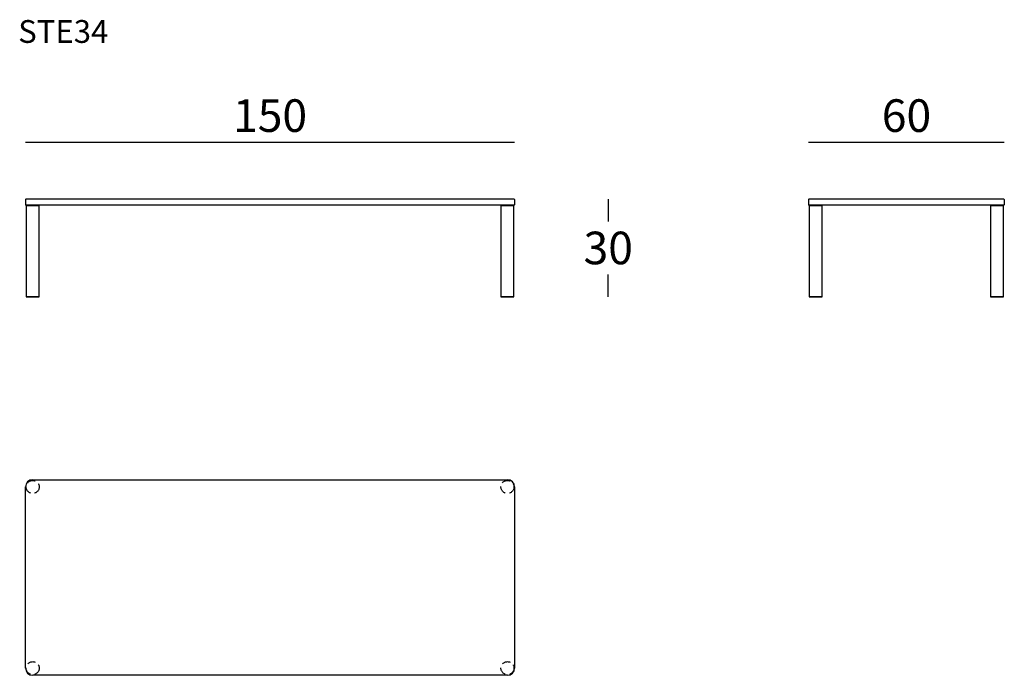
# Model space of a CAD drawing. Extents: x 21785 to 22087, y 267 to 468.
import ezdxf

# ---------------------------------------------------------------- set-up
doc = ezdxf.new("R2010")
doc.units = 0
doc.header["$LTSCALE"] = 0.1
doc.header["$MEASUREMENT"] = 0
doc.header["$PDMODE"] = 2
doc.header["$PDSIZE"] = 1.5
doc.linetypes.add('HIDDEN', pattern=[96, 64, -32])
for name, color, linetype in [('nascosti', 7, 'HIDDEN'), ('profili', 7, 'Continuous'), ('QUOTE', 7, 'Continuous')]:
    doc.layers.add(name, color=color, linetype=linetype)
doc.styles.add('glas', font='Frutiger65Bold.ttf')
doc.styles.add('SIMPLEX', font='simplex', dxfattribs={"width": 0.8, "height": 10})
doc.dimstyles.new('GLAS', dxfattribs={"dimtxt": 10, "dimasz": 10, "dimexe": 0.18, "dimexo": 0.0625, "dimgap": 3, "dimtad": 1, "dimtih": 1, "dimtoh": 1, "dimdec": 0, "dimzin": 0, "dimdsep": 46, "dimtxsty": 'SIMPLEX', "dimblk": 'NONE', "dimcen": 0, "dimse1": 1, "dimse2": 1, "dimadec": 0, "dimazin": 0, "dimtfac": 1, "dimtdec": 0, "dimtofl": 0, "dimtmove": 0, "dimatfit": 3, "dimldrblk": 'NONE', "dimfxl": 1, "dimtolj": 1, "dimtzin": 0, "dimarcsym": 0})

# ---------------------------------------------------------------- blocks, each defined once
blk = doc.blocks.new('*D1')
at = {"layer": 'DEFPOINTS', "color": 0, "transparency": 16777216}
for p in [(21936.58, 413.11), (21936.48, 383.11), (21965.38, 383.11)]:
    blk.add_point(p, dxfattribs=at)
at = {"layer": 'QUOTE', "color": 0, "lineweight": -2, "transparency": 16777216}
for p, q in [((21965.38, 413.11), (21965.38, 406.28)), ((21965.38, 383.11), (21965.38, 389.94))]:
    blk.add_line(p, q, dxfattribs=at)
at = {"layer": 'QUOTE', "color": 0, "transparency": 16777216, "insert": (21965.38, 398.11), "char_height": 10, "attachment_point": 5, "style": 'glas'}
blk.add_mtext('\\A1;30', dxfattribs=at)
blk = doc.blocks.new('_None')
blk = doc.blocks.new('*D2')
at = {"layer": 'DEFPOINTS', "color": 0, "transparency": 16777216}
for p in [(21936.68, 430.55), (21786.68, 413.01), (21936.68, 413.01)]:
    blk.add_point(p, dxfattribs=at)
at = {"layer": 'QUOTE', "color": 0, "lineweight": -2, "transparency": 16777216}
blk.add_line((21786.68, 430.55), (21936.68, 430.55), dxfattribs=at)
at = {"layer": 'QUOTE', "color": 0, "transparency": 16777216, "insert": (21861.68, 438.72), "char_height": 10, "attachment_point": 5, "style": 'glas'}
blk.add_mtext('\\A1;150', dxfattribs=at)
blk = doc.blocks.new('*D3')
at = {"layer": 'DEFPOINTS', "color": 0, "transparency": 16777216}
for p in [(22086.84, 430.55), (22026.84, 413.01), (22086.84, 413.01)]:
    blk.add_point(p, dxfattribs=at)
at = {"layer": 'QUOTE', "color": 0, "lineweight": -2, "transparency": 16777216}
blk.add_line((22026.84, 430.55), (22086.84, 430.55), dxfattribs=at)
at = {"layer": 'QUOTE', "color": 0, "transparency": 16777216, "insert": (22056.84, 438.72), "char_height": 10, "attachment_point": 5, "style": 'glas'}
blk.add_mtext('\\A1;60', dxfattribs=at)
blk = doc.blocks.new('ste34_front')
at = {"layer": 'profili'}
for p, q in [((21786.68, 413.01), (21786.78, 413.11)), ((21786.68, 413.01), (21786.68, 411.31)), ((21786.78, 411.21), (21786.68, 411.31)), ((21936.58, 413.11), (21786.78, 413.11)), ((21936.58, 411.21), (21786.78, 411.21)), ((21786.88, 411.21), (21790.88, 411.21)), ((21786.88, 411.21), (21786.88, 383.11)), ((21786.88, 411.11), (21790.88, 411.11)), ((21790.88, 383.11), (21790.88, 411.21)), ((21932.48, 411.21), (21936.48, 411.21)), ((21932.48, 411.21), (21932.48, 383.11)), ((21932.48, 411.11), (21936.48, 411.11)), ((21936.48, 383.11), (21936.48, 411.21)), ((21936.58, 413.11), (21936.68, 413.01)), ((21936.68, 411.31), (21936.58, 411.21)), ((21936.68, 413.01), (21936.68, 411.31)), ((21786.88, 383.21), (21790.88, 383.21)), ((21786.88, 383.11), (21790.88, 383.11)), ((21932.48, 383.21), (21936.48, 383.21)), ((21932.48, 383.11), (21936.48, 383.11))]:
    blk.add_line(p, q, dxfattribs=at)
blk = doc.blocks.new('ste34_top')
at = {"layer": 'nascosti', "ltscale": 0.4}
for centre in [(21788.88, 324.79), (21934.48, 324.79), (21788.88, 269.19), (21934.48, 269.19)]:
    blk.add_circle(centre, 2, dxfattribs=at)
at = {"layer": 'profili'}
for p, q in [((21788.88, 326.99), (21934.48, 326.99)), ((21786.68, 269.19), (21786.68, 324.79)), ((21936.68, 324.79), (21936.68, 269.19)), ((21934.48, 266.99), (21788.88, 266.99))]:
    blk.add_line(p, q, dxfattribs=at)
for centre, start, end in [((21788.88, 324.79), 90, 180), ((21934.48, 324.79), 0, 90), ((21788.88, 269.19), 180, 270), ((21934.48, 269.19), 270, 0)]:
    blk.add_arc(centre, 2.2, start, end, dxfattribs=at)
blk = doc.blocks.new('ste34_side')
at = {"layer": 'profili'}
for p, q in [((22026.84, 413.01), (22026.94, 413.11)), ((22026.84, 413.01), (22026.84, 411.31)), ((22026.94, 411.21), (22026.84, 411.31)), ((22086.74, 413.11), (22026.94, 413.11)), ((22086.74, 411.21), (22026.94, 411.21)), ((22027.01, 411.21), (22031.01, 411.21)), ((22027.01, 411.21), (22027.01, 383.11)), ((22027.01, 411.11), (22031.01, 411.11)), ((22031.01, 383.11), (22031.01, 411.21)), ((22082.64, 411.21), (22086.64, 411.21)), ((22082.64, 411.21), (22082.64, 383.11)), ((22082.64, 411.11), (22086.64, 411.11)), ((22086.64, 383.11), (22086.64, 411.21)), ((22086.74, 413.11), (22086.84, 413.01)), ((22086.84, 411.31), (22086.74, 411.21)), ((22086.84, 413.01), (22086.84, 411.31)), ((22027.01, 383.21), (22031.01, 383.21)), ((22027.01, 383.11), (22031.01, 383.11)), ((22082.64, 383.21), (22086.64, 383.21)), ((22082.64, 383.11), (22086.64, 383.11))]:
    blk.add_line(p, q, dxfattribs=at)

msp = doc.modelspace()

# ---------------------------------------------------------------- block references
at = {"color": 6}
for name in ['ste34_front', 'ste34_side', 'ste34_top']:
    msp.add_blockref(name, (0, 0), dxfattribs=at)

# ---------------------------------------------------------------- texts
at = {"layer": 'QUOTE', "insert": (21784.44, 468.03), "char_height": 7, "attachment_point": 1, "style": 'glas'}
msp.add_mtext_dynamic_manual_height_columns('{\\fFrutiger65|b0|i0|c0|p34;STE34}', width=1102.6471, gutter_width=1, heights=[0], dxfattribs=at)

# ---------------------------------------------------------------- dimensions: what is measured, and where the dimension line sits
at = {"layer": 'QUOTE'}
for base, p1, p2, picture, middle in [((21936.68, 430.55), (21786.68, 413.01), (21936.68, 413.01), '*D2', (21861.68, 438.72)), ((22086.84, 430.55), (22026.84, 413.01), (22086.84, 413.01), '*D3', (22056.84, 438.72))]:
    dim = msp.add_linear_dim(base=base, p1=p1, p2=p2, dimstyle='GLAS', override={"dimtxsty": 'glas'}, dxfattribs=at)
    dim.commit()
    dim.dimension.update_dxf_attribs({"geometry": picture, "text_midpoint": middle})
dim = msp.add_linear_dim(base=(21965.38, 383.11), p1=(21936.58, 413.11), p2=(21936.48, 383.11), angle=90, dimstyle='GLAS', override={"dimtxsty": 'glas'}, dxfattribs=at)
dim.commit()
dim.dimension.update_dxf_attribs({"geometry": '*D1', "text_midpoint": (21965.38, 398.11)})

doc.saveas('drawing.dxf')
